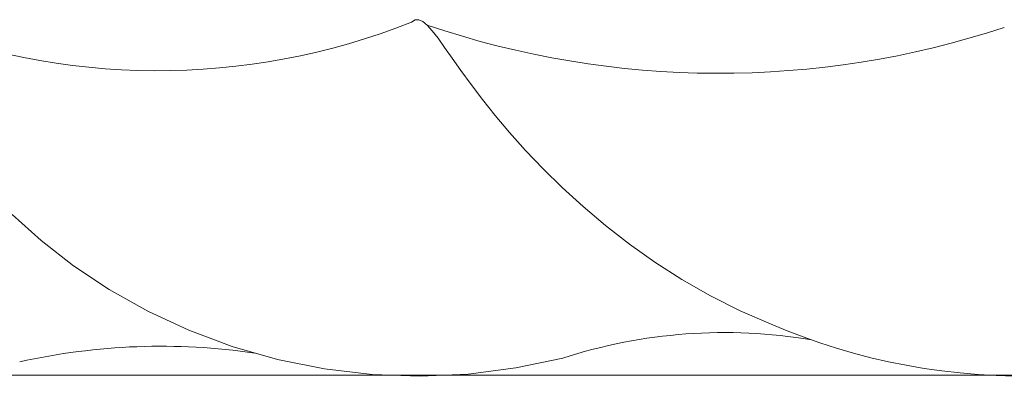
# Model space of a CAD drawing. Units: inches. Extents: x 0 to 29, y 0 to 77.1.
# Drawn here: x 2.3 to 4, y 2.9 to 3.5 of the extents above; entities that cross this region are included whole.
import ezdxf

# ---------------------------------------------------------------- set-up
doc = ezdxf.new("R2010")
doc.units = ezdxf.units.IN
doc.header["$MEASUREMENT"] = 0
doc.layers.add('Acc2med', color=53, linetype='Continuous', lineweight=15)

msp = doc.modelspace()

# ---------------------------------------------------------------- linework, layer by layer
at = {"layer": 'Acc2med'}
for p, q in [((3.6083, 3.3725), (3.6083, 3.3725)), ((3.6083, 3.3725), (3.6083, 3.3725)), ((3.6083, 3.3725), (3.6083, 3.3725)), ((3.6083, 2.9475), (3.6083, 2.9475)), ((3.6083, 2.9475), (3.6083, 2.9475)), ((0.6255, 2.8613), (28.3755, 2.8613))]:
    msp.add_line(p, q, dxfattribs=at)
at = {"layer": 'Acc2med', "flags": 128}
for points in [[(3.6083, 2.9475), (3.556, 2.97), (3.5058, 2.9953), (3.4579, 3.0227), (3.4124, 3.0519), (3.3694, 3.0823), (3.329, 3.1136), (3.2913, 3.1455), (3.2564, 3.1774), (3.2241, 3.209), (3.1946, 3.24), (3.1677, 3.2701), (3.1435, 3.2988), (3.1219, 3.326), (3.1027, 3.3513), (3.0858, 3.3745), (3.0711, 3.3953), (3.0582, 3.4136), (3.0471, 3.4291), (3.0374, 3.4417), (3.029, 3.4511), (3.0216, 3.4573), (3.0148, 3.4603), (3.0085, 3.4599), (3.0023, 3.4561)], [(3.2572, 2.8901), (3.1783, 2.8736), (3.0979, 2.8633), (3.017, 2.8595), (2.936, 2.8624), (2.8557, 2.8719), (2.7769, 2.8878), (2.7006, 2.9097), (2.6275, 2.937), (2.5583, 2.9693), (2.4934, 3.0058), (2.4333, 3.0457), (2.3786, 3.0881), (2.3296, 3.1321)], [(4.018, 2.8597), (3.9874, 2.8606), (3.9569, 2.8624), (3.9263, 2.8651), (3.8959, 2.8686), (3.8657, 2.8729), (3.8356, 2.8781), (3.8058, 2.8841), (3.7763, 2.8909), (3.7471, 2.8985), (3.7183, 2.9069), (3.69, 2.916), (3.6622, 2.9258), (3.6349, 2.9363), (3.6083, 2.9475)]]:
    msp.add_lwpolyline(points, dxfattribs=at)
at = {"layer": 'Acc2med'}
for centre, radius, start, end in [((2.5745, 4.5333), 1.159, 247.7796, 291.6614), ((3.5207, 4.901), 1.531, 251.2657, 288.2783), ((3.5294, 2.0506), 0.8826, 80.4351, 107.9662), ((2.5809, 1.8201), 1.0901, 81.6761, 102.6333)]:
    msp.add_arc(centre, radius, start, end, dxfattribs=at)

doc.saveas('drawing.dxf')
